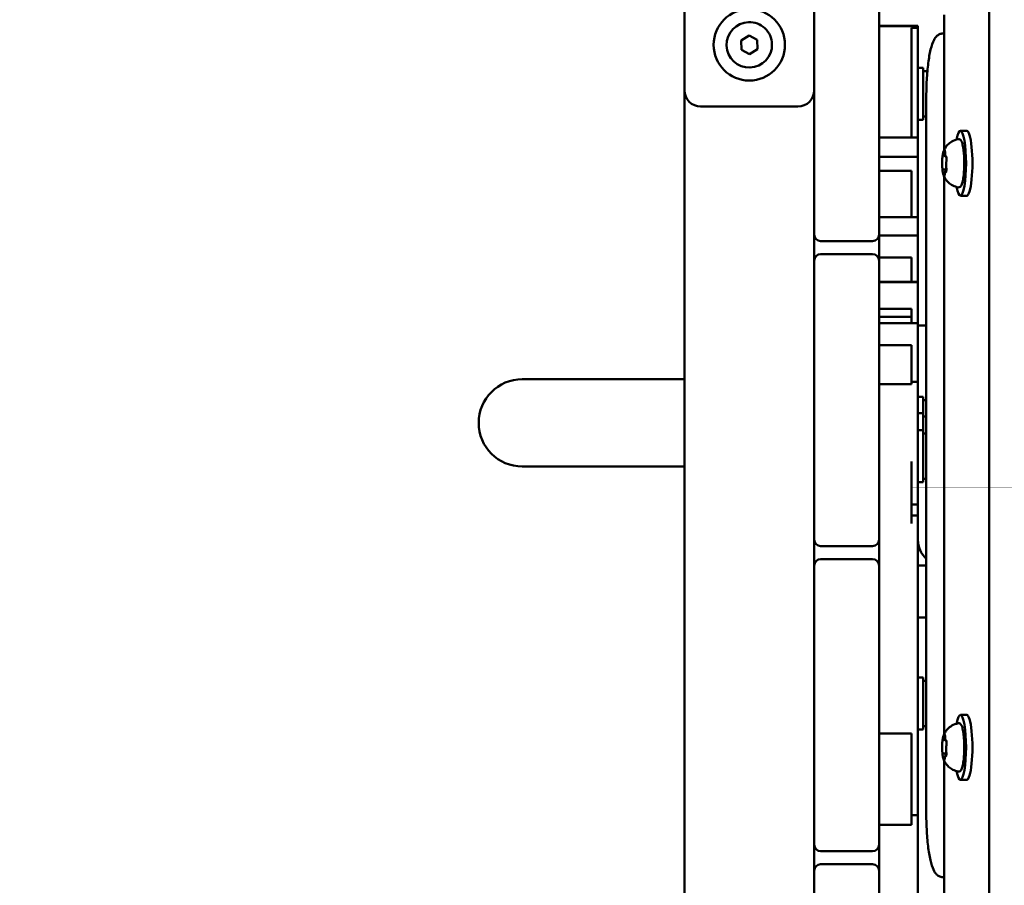
# Model space of a CAD drawing. Units: millimetres. Extents: x 26682 to 44400, y 10048 to 14126.
# Drawn here: x 28946 to 29249, y 12171 to 12438 of the extents above; entities that cross this region are included whole.
import ezdxf

# ---------------------------------------------------------------- set-up
doc = ezdxf.new("R2010")
doc.units = ezdxf.units.MM
doc.layers.add('MD_Visible', color=7, linetype='Continuous', lineweight=50)
doc.styles.get("Standard").update_dxf_attribs({"font": 'arial.ttf'})
doc.dimstyles.new('ISO-25', dxfattribs={"dimtxt": 128, "dimasz": 64, "dimexe": 1.25, "dimexo": 0.625, "dimgap": 50, "dimtad": 1, "dimdec": 0, "dimlfac": 0.1, "dimrnd": 5, "dimtxsty": 'Standard', "dimcen": 0, "dimse1": 1, "dimse2": 1, "dimclrd": 256, "dimclre": 8, "dimclrt": 256, "dimadec": 0, "dimazin": 0, "dimtfac": 1, "dimtdec": 0, "dimtmove": 0, "dimatfit": 3, "dimfxl": 1, "dimlwd": 5, "dimlwe": 5, "dimarcsym": 0})

# ---------------------------------------------------------------- blocks, each defined once
blk = doc.blocks.new('CustomObjectsInViewport8_0')
at = {"layer": 'MD_Visible'}
for p, q in [((2748.56, 2381.23), (2748.56, 2331.23)), ((2775.46, 2331.23), (2775.46, 2381.23)), ((2864.51, 2331.23), (2109.51, 2331.23)), ((2864.51, 2331.23), (2930.96, 2331.23)), ((2859.51, 2296.23), (2859.51, 2326.23)), ((2875.62, 2311.14), (2876.99, 2313.68)), ((2876.99, 2313.68), (2879.88, 2313.77)), ((2879.88, 2313.77), (2881.39, 2311.31)), ((2877.14, 2308.68), (2875.62, 2311.14)), ((2881.39, 2311.31), (2880.02, 2308.77)), ((2880.02, 2308.77), (2877.14, 2308.68)), ((2611.01, 2291.23), (2624.01, 2291.23)), ((2624.01, 2291.23), (2632.01, 2291.23)), ((2632.01, 2291.23), (2645.01, 2291.23)), ((2705.01, 2291.23), (2645.01, 2291.23)), ((2705.01, 2291.23), (2718.01, 2291.23)), ((2718.01, 2291.23), (2726.01, 2291.23)), ((2726.01, 2291.23), (2739.01, 2291.23)), ((2799.01, 2291.23), (2739.01, 2291.23)), ((2799.01, 2291.23), (2812.01, 2291.23)), ((2812.01, 2291.23), (2820.01, 2291.23)), ((2820.01, 2291.23), (2833.01, 2291.23)), ((2893.01, 2291.23), (2833.01, 2291.23)), ((2626.01, 2273.23), (2626.01, 2289.23)), ((2630.01, 2289.23), (2630.01, 2273.23)), ((2720.01, 2273.23), (2720.01, 2289.23)), ((2724.01, 2289.23), (2724.01, 2273.23)), ((2814.01, 2273.23), (2814.01, 2289.23)), ((2818.01, 2289.23), (2818.01, 2273.23)), ((2624.01, 2271.23), (2611.01, 2271.23)), ((2645.01, 2271.23), (2632.01, 2271.23)), ((2638.1, 2261.23), (2638.1, 2271.23)), ((2645.01, 2271.23), (2705.01, 2271.23)), ((2666.25, 2271.23), (2666.25, 2261.23)), ((2718.01, 2271.23), (2705.01, 2271.23)), ((2739.01, 2271.23), (2726.01, 2271.23)), ((2739.01, 2271.23), (2799.01, 2271.23)), ((2773.98, 2261.23), (2773.98, 2271.23)), ((2785.94, 2271.23), (2785.94, 2261.23)), ((2792.77, 2271.23), (2792.77, 2259.23)), ((2794.66, 2271.23), (2794.66, 2261.23)), ((2797.11, 2271.23), (2797.11, 2261.23)), ((2812.01, 2271.23), (2799.01, 2271.23)), ((2805.33, 2271.23), (2805.33, 2259.23)), ((2805.46, 2271.23), (2805.46, 2259.23)), ((2812.94, 2261.23), (2812.94, 2271.23)), ((2819.72, 2271.23), (2819.72, 2259.23)), ((2833.01, 2271.23), (2820.01, 2271.23)), ((2825.37, 2259.23), (2825.37, 2271.23)), ((2833.01, 2271.23), (2893.01, 2271.23)), ((2839.64, 2271.23), (2839.64, 2261.23)), ((2844.03, 2271.23), (2844.03, 2259.23)), ((2849.97, 2271.23), (2849.97, 2259.23)), ((2884.31, 2271.23), (2884.31, 2259.23)), ((2884.33, 2271.23), (2884.33, 2259.23)), ((2641.15, 2261.23), (2641.15, 2259.23)), ((2667.56, 2257.63), (2667.56, 2259.23)), ((2683.56, 2257.63), (2683.56, 2259.23)), ((2702.01, 2256.66), (2702.01, 2259.23)), ((2718.01, 2259.23), (2718.01, 2256.66)), ((2723.01, 2259.23), (2723.01, 2258.64)), ((2733.51, 2261.23), (2733.51, 2259.23)), ((2736.81, 2261.23), (2736.81, 2259.23)), ((2743.76, 2257.63), (2743.76, 2259.23)), ((2759.76, 2257.63), (2759.76, 2259.23)), ((2765.01, 2257.63), (2765.01, 2259.23)), ((2770.01, 2257.63), (2770.01, 2259.23)), ((2774.62, 2261.23), (2774.62, 2259.23)), ((2792.01, 2256.66), (2792.01, 2259.23)), ((2855.43, 2257.63), (2855.43, 2259.23)), ((2871.43, 2257.63), (2871.43, 2259.23)), ((2883.74, 2261.23), (2883.74, 2259.23)), ((2883.74, 2259.23), (2884.31, 2259.23)), ((2862.01, 2256.66), (2642.01, 2256.66)), ((2667.56, 2257.63), (2683.56, 2257.63)), ((2668.56, 2256.66), (2668.56, 2257.63)), ((2682.56, 2256.66), (2682.56, 2257.63)), ((2743.76, 2257.63), (2759.76, 2257.63)), ((2744.76, 2256.66), (2744.76, 2257.63)), ((2758.76, 2256.66), (2758.76, 2257.63)), ((2759.76, 2257.63), (2765.01, 2257.63)), ((2764.01, 2256.66), (2764.01, 2257.63)), ((2765.01, 2257.63), (2770.01, 2257.63)), ((2769.01, 2256.66), (2769.01, 2257.63)), ((2855.43, 2257.63), (2871.43, 2257.63)), ((2856.43, 2256.66), (2856.43, 2257.63)), ((2870.43, 2256.58), (2870.43, 2257.63)), ((2581.17, 2251.12), (2657.84, 2251.12)), ((2622.01, 2251.54), (2622.01, 2251.12)), ((2659.68, 2250.54), (2659.68, 2250.48)), ((2660.11, 2251.23), (2660.11, 2250.46)), ((2664.33, 2251.1), (2664.33, 2250.77)), ((2666.17, 2251.12), (2837.84, 2251.12)), ((2839.68, 2250.54), (2839.68, 2250.48)), ((2840.11, 2251.23), (2840.11, 2250.46)), ((2844.33, 2251.1), (2844.33, 2250.77)), ((2846.17, 2251.12), (2887.72, 2251.12)), ((2882.01, 2251.12), (2882.01, 2251.54)), ((2652.01, 2244.17), (2652.01, 2246.14)), ((2672.01, 2244.17), (2672.01, 2246.14)), ((2832.01, 2244.17), (2832.01, 2246.14)), ((2852.01, 2244.17), (2852.01, 2246.14)), ((3020.92, 2237.23), (1953.09, 2237.23))]:
    blk.add_line(p, q, dxfattribs=at)
blk.add_circle((2878.51, 2311.23), 11, dxfattribs=at)
for centre, radius, start, end in [((2762.01, 2381.23), 13.45, 90, 180), ((2762.01, 2381.23), 13.45, 0, 90), ((2878.51, 2311.23), 7, 1.7027, 271.7027), ((2878.51, 2311.23), 7, 271.7027, 1.7027), ((2624.01, 2289.23), 2, 0, 90), ((2718.01, 2289.23), 2, 0, 90), ((2812.01, 2289.23), 2, 0, 90), ((2632.01, 2273.23), 2, 180, 270), ((2726.01, 2273.23), 2, 180, 270), ((2820.01, 2273.23), 2, 180, 270), ((2726.01, 2251.23), 8, 90, 137.2029)]:
    blk.add_arc(centre, radius, start, end, dxfattribs=at)
at = {"layer": 'MD_Visible', "extrusion": (0, 0, -1)}
for centre, radius, start, end in [((-2864.51, 2326.23), 5, 0, 90), ((-2864.51, 2296.23), 5, 270, 0), ((-2632.01, 2289.23), 2, 0, 90), ((-2726.01, 2289.23), 2, 0, 90), ((-2820.01, 2289.23), 2, 0, 90), ((-2624.01, 2273.23), 2, 180, 270), ((-2718.01, 2273.23), 2, 180, 270), ((-2812.01, 2273.23), 2, 180, 270), ((-2867.08, 2256.58), 3.35, 180, 184.6006)]:
    blk.add_arc(centre, radius, start, end, dxfattribs=at)
for centre, start_param, end_param in [((2662.01, 2246.14), 5.530314, 10.177649), ((2842.01, 2246.14), 5.530314, 10.177649), ((2662.01, 2244.17), 0, 3.141593), ((2842.01, 2244.17), 0, 3.141593)]:
    blk.add_ellipse(centre, major_axis=(10, 0), ratio=0.173648, start_param=start_param, end_param=end_param, dxfattribs=at)
at = {"layer": 'MD_Visible'}
for points, degree in [([(2631.15, 2271.23), (2628.8, 2271.23), (2626.41, 2271.23), (2624.01, 2271.23)], 3), ([(2632.01, 2271.23), (2631.8, 2271.23), (2631.59, 2271.23), (2631.37, 2271.23), (2631.15, 2271.23)], 4), ([(2726.01, 2271.23), (2723.44, 2271.23), (2720.78, 2271.23), (2718.01, 2271.23)], 3), ([(2812.94, 2271.23), (2812.71, 2271.23), (2812.48, 2271.23), (2812.24, 2271.23), (2812.01, 2271.23)], 4), ([(2818.89, 2271.23), (2819.49, 2271.23), (2819.72, 2271.23), (2819.72, 2271.23)], 3), ([(2820.01, 2271.23), (2819.91, 2271.23), (2819.82, 2271.23), (2819.72, 2271.23)], 3), ([(2641.15, 2259.23), (2641.15, 2259.23), (2640.45, 2259.23), (2638.65, 2259.23), (2631.15, 2259.23)], 4), ([(2666.25, 2261.23), (2660.85, 2261.23), (2652.04, 2261.23), (2645.17, 2261.23), (2638.1, 2261.23)], 4), ([(2736.81, 2259.23), (2735.7, 2259.23), (2734.6, 2259.23), (2733.51, 2259.23)], 3), ([(2745.43, 2259.23), (2743.89, 2259.23), (2740.5, 2259.23), (2736.81, 2259.23)], 3), ([(2785.94, 2261.23), (2784.22, 2261.23), (2778.58, 2261.23), (2773.98, 2261.23)], 3), ([(2794.62, 2261.23), (2793.77, 2261.23), (2792.98, 2261.23), (2792.77, 2261.23)], 3), ([(2797.1, 2259.23), (2796.99, 2259.23), (2795.81, 2259.23), (2794.3, 2259.23), (2792.77, 2259.23)], 4), ([(2794.62, 2261.23), (2794.64, 2261.23), (2794.66, 2261.23), (2794.66, 2261.23)], 3), ([(2797.11, 2261.23), (2797.11, 2261.23), (2796.16, 2261.23), (2795.14, 2261.23)], 3), ([(2805.33, 2259.23), (2804.66, 2259.23), (2798.01, 2259.23), (2797.1, 2259.23)], 3), ([(2812.94, 2261.23), (2810.64, 2261.23), (2807.83, 2261.23), (2806.09, 2261.23), (2805.46, 2261.23)], 4), ([(2818.89, 2259.23), (2819.49, 2259.23), (2819.72, 2259.23), (2819.72, 2259.23)], 3), ([(2839.64, 2261.23), (2838.04, 2261.23), (2832.39, 2261.23), (2828.13, 2261.23), (2825.37, 2261.23)], 4), ([(2849.97, 2259.23), (2849.97, 2259.23), (2848.07, 2259.23), (2844.03, 2259.23)], 3), ([(2884.32, 2259.23), (2884.32, 2259.23), (2884.31, 2259.23), (2884.31, 2259.23)], 3), ([(2884.33, 2259.23), (2884.33, 2259.23), (2884.33, 2259.23), (2884.32, 2259.23)], 3)]:
    blk.add_open_spline(points, degree=degree, dxfattribs=at)
for points, degree, knots in [([(2818.89, 2271.23), (2814.94, 2271.23), (2815.81, 2271.23), (2814.62, 2271.23), (2813.99, 2271.23), (2812.94, 2271.23)], 3, [-45.8542743, -45.8542743, -45.8542743, -45.8542743, -45.4998904, -45.4998904, -45.4164116, -45.4164116, -45.4164116, -45.4164116]), ([(2631.15, 2259.23), (2617.26, 2259.23), (2602.39, 2259.23), (2586.34, 2259.23), (2585.54, 2259.23), (2584.74, 2259.23)], 3, [-7.168756, -7.168756, -7.168756, -7.168756, -6.143351, -6.143351, -6.08897, -6.08897, -6.08897, -6.08897]), ([(2733.51, 2259.23), (2733.51, 2259.23), (2731.63, 2259.23), (2715.99, 2259.23), (2700.75, 2259.23), (2661.24, 2259.23), (2659.14, 2259.23), (2641.15, 2259.23)], 3, [-3.153479, -3.153479, -3.153479, -3.153479, -2.568549, -2.568549, -0.093362, -0.093362, 2.757536, 2.757536, 2.757536, 2.757536]), ([(2750.07, 2261.23), (2746.89, 2261.23), (2742.05, 2261.23), (2741.55, 2261.23), (2734.01, 2261.23), (2730.98, 2261.23)], 4, [0, 0, 0, 0, 0, 0.492562, 1, 1, 1, 1, 1]), ([(2774.62, 2259.23), (2774.62, 2259.23), (2774.47, 2259.23), (2770.3, 2259.23), (2755.99, 2259.23), (2745.43, 2259.23)], 3, [-6.607111, -6.607111, -6.607111, -6.607111, -6.531687, -6.531687, -5.531687, -5.531687, -5.531687, -5.531687]), ([(2792.77, 2259.23), (2792.77, 2259.23), (2792.3, 2259.23), (2790.1, 2259.23), (2789.63, 2259.23), (2788.15, 2259.23), (2781.29, 2259.23), (2776.17, 2259.23), (2774.62, 2259.23)], 5, [0.5071889, 0.5071889, 0.5071889, 0.5071889, 0.5071889, 0.5071889, 0.5542168, 0.6404173, 0.730857, 0.7679281, 0.7679281, 0.7679281, 0.7679281, 0.7679281, 0.7679281]), ([(2794.66, 2261.23), (2794.71, 2261.23), (2794.93, 2261.23), (2795.08, 2261.23), (2795.14, 2261.23)], 3, [0.06619039, 0.06619039, 0.06619039, 0.06619039, 0.08410349, 0.1471811, 0.1471811, 0.1471811, 0.1471811]), ([(2805.46, 2259.23), (2805.46, 2259.23), (2805.35, 2259.23), (2805.34, 2259.23), (2805.33, 2259.23), (2805.33, 2259.23)], 3, [-4.6867371, -4.6867371, -4.6867371, -4.6867371, -4.2046996, -4.2046996, -3.9629974, -3.9629974, -3.9629974, -3.9629974]), ([(2818.89, 2259.23), (2814.94, 2259.23), (2815.81, 2259.23), (2814.29, 2259.23), (2811.17, 2259.23), (2805.46, 2259.23)], 3, [-45.8542743, -45.8542743, -45.8542743, -45.8542743, -45.4998904, -45.4998904, -45.2917236, -45.2917236, -45.2917236, -45.2917236]), ([(2819.72, 2259.23), (2821.82, 2259.23), (2824.55, 2259.23), (2825.37, 2259.23), (2825.37, 2259.23)], 3, [0.375992, 0.375992, 0.375992, 0.375992, 1.867223, 3.00768, 3.00768, 3.00768, 3.00768]), ([(2844.03, 2259.23), (2840.71, 2259.23), (2837.71, 2259.23), (2832.21, 2259.23), (2825.73, 2259.23), (2825.37, 2259.23)], 4, [1, 1, 1, 1, 1, 2, 2.058079, 2.058079, 2.058079, 2.058079, 2.058079]), ([(2883.74, 2261.23), (2881.5, 2261.23), (2863.93, 2261.23), (2860.95, 2261.23), (2852.18, 2261.23), (2849.97, 2261.23)], 4, [0, 0, 0, 0, 0, 0.4876297, 0.8651068, 0.8651068, 0.8651068, 0.8651068, 0.8651068]), ([(2883.74, 2259.23), (2882.7, 2259.23), (2877.96, 2259.23), (2872.32, 2259.23), (2861.61, 2259.23), (2853.54, 2259.23), (2849.97, 2259.23)], 4, [1.20253, 1.20253, 1.20253, 1.20253, 1.20253, 2, 3, 3.730565, 3.730565, 3.730565, 3.730565, 3.730565]), ([(2622.01, 2251.54), (2622.01, 2251.96), (2622.12, 2252.38), (2622.5, 2253.12), (2622.76, 2253.41), (2623.58, 2254.13), (2624.17, 2254.41), (2625.79, 2255.04), (2626.92, 2255.34), (2629.6, 2255.85), (2631.14, 2256.07), (2634.5, 2256.4), (2636.32, 2256.52), (2639.46, 2256.64), (2640.73, 2256.66), (2642.01, 2256.66)], 3, [6.283185, 6.283185, 6.283185, 6.283185, 6.370436, 6.370436, 6.478249, 6.478249, 6.702876, 6.702876, 7.017035, 7.017035, 7.331195, 7.331195, 7.645354, 7.645354, 7.853982, 7.853982, 7.853982, 7.853982]), ([(2862.01, 2256.66), (2863.93, 2256.66), (2865.85, 2256.61), (2869.51, 2256.4), (2871.26, 2256.25), (2874.42, 2255.85), (2875.83, 2255.61), (2878.24, 2255.03), (2879.22, 2254.72), (2880.49, 2254.04), (2880.89, 2253.78), (2881.45, 2253.17), (2881.63, 2252.92), (2881.91, 2252.3), (2882.01, 2251.92), (2882.01, 2251.54)], 3, [1.570796, 1.570796, 1.570796, 1.570796, 1.884956, 1.884956, 2.199115, 2.199115, 2.513274, 2.513274, 2.827433, 2.827433, 2.984513, 2.984513, 3.063053, 3.063053, 3.141593, 3.141593, 3.141593, 3.141593]), ([(2654.58, 2246.76), (2654.69, 2247.39), (2654.9, 2247.96), (2655.42, 2249), (2655.75, 2249.43), (2656.37, 2250.11), (2656.65, 2250.35), (2657.16, 2250.73), (2657.38, 2250.87), (2657.78, 2251.09), (2657.95, 2251.17), (2658.14, 2251.26), (2658.17, 2251.27), (2658.2, 2251.29)], 3, [0.4464283, 0.4464283, 0.4464283, 0.4464283, 0.5036803, 0.5036803, 0.5728941, 0.5728941, 0.6438782, 0.6438782, 0.7148623, 0.7148623, 0.7858463, 0.7858463, 0.8013486, 0.8013486, 0.8013486, 0.8013486]), ([(2658.27, 2251.25), (2658.27, 2251.25), (2658.27, 2251.25), (2658.19, 2251.23), (2658.12, 2251.21), (2658.04, 2251.16), (2658.02, 2251.14), (2658, 2251.11), (2658, 2251.09), (2658.03, 2251.06), (2658.07, 2251.04), (2658.12, 2251.02), (2658.12, 2251.02), (2658.12, 2251.02)], 3, [-0.0006567, -0.0006567, -0.0006567, -0.0006567, 0, 0, 0.0394171, 0.0394171, 0.0702393, 0.0702393, 0.1010616, 0.1010616, 0.1404787, 0.1404787, 0.1411354, 0.1411354, 0.1411354, 0.1411354]), ([(2658.65, 2250.97), (2658.57, 2250.97), (2658.49, 2250.98), (2658.36, 2250.99), (2658.29, 2251), (2658.19, 2251.02), (2658.14, 2251.03), (2658.09, 2251.04), (2658.08, 2251.05), (2658.08, 2251.05)], 3, [5.369668, 5.369668, 5.369668, 5.369668, 5.635618, 5.635618, 5.901567, 5.901567, 6.167517, 6.167517, 6.3765, 6.3765, 6.3765, 6.3765]), ([(2660.09, 2251.66), (2659.93, 2251.65), (2659.77, 2251.63), (2659.47, 2251.59), (2659.33, 2251.57), (2659.06, 2251.53), (2658.94, 2251.5), (2658.7, 2251.45), (2658.59, 2251.42), (2658.39, 2251.36), (2658.29, 2251.33), (2658.2, 2251.29)], 3, [4.7986531, 4.7986531, 4.7986531, 4.7986531, 4.9352898, 4.9352898, 5.0719265, 5.0719265, 5.2085632, 5.2085632, 5.3451999, 5.3451999, 5.4818367, 5.4818367, 5.4818367, 5.4818367]), ([(2659.68, 2250.54), (2659.68, 2250.58), (2659.68, 2250.61), (2659.65, 2250.68), (2659.63, 2250.7), (2659.59, 2250.75), (2659.57, 2250.77), (2659.5, 2250.82), (2659.46, 2250.84), (2659.37, 2250.87), (2659.3, 2250.89), (2659.17, 2250.92), (2659.09, 2250.93), (2658.93, 2250.95), (2658.84, 2250.96), (2658.71, 2250.97), (2658.68, 2250.97), (2658.65, 2250.97)], 3, [2.725362, 2.725362, 2.725362, 2.725362, 2.791234, 2.791234, 2.864826, 2.864826, 2.965342, 2.965342, 3.160386, 3.160386, 3.426336, 3.426336, 3.692285, 3.692285, 3.958235, 3.958235, 4.05511, 4.05511, 4.05511, 4.05511]), ([(2659.2, 2250.6), (2659.2, 2250.6), (2659.2, 2250.6), (2659.26, 2250.58), (2659.32, 2250.55), (2659.48, 2250.51), (2659.55, 2250.5), (2659.72, 2250.47), (2659.81, 2250.47), (2660.03, 2250.46), (2660.15, 2250.46), (2660.29, 2250.46), (2660.29, 2250.46), (2660.29, 2250.46)], 3, [-0.0006567, -0.0006567, -0.0006567, -0.0006567, 0, 0, 0.0394171, 0.0394171, 0.0702393, 0.0702393, 0.1010616, 0.1010616, 0.1404787, 0.1404787, 0.1411354, 0.1411354, 0.1411354, 0.1411354]), ([(2659.42, 2250.53), (2659.4, 2250.53), (2659.39, 2250.53), (2659.37, 2250.54), (2659.36, 2250.54), (2659.36, 2250.55), (2659.35, 2250.55), (2659.35, 2250.55)], 3, [6.105971, 6.105971, 6.105971, 6.105971, 6.2246601, 6.2246601, 6.3433492, 6.3433492, 6.3765001, 6.3765001, 6.3765001, 6.3765001]), ([(2661.08, 2251.72), (2661.07, 2251.72), (2661.07, 2251.72), (2660.94, 2251.72), (2660.81, 2251.72), (2660.57, 2251.7), (2660.48, 2251.7), (2660.29, 2251.68), (2660.2, 2251.67), (2660.01, 2251.66), (2659.92, 2251.65), (2659.84, 2251.63), (2659.84, 2251.63), (2659.84, 2251.63)], 3, [-0.0006567, -0.0006567, -0.0006567, -0.0006567, 0, 0, 0.0394171, 0.0394171, 0.0702393, 0.0702393, 0.1010616, 0.1010616, 0.1404787, 0.1404787, 0.1411354, 0.1411354, 0.1411354, 0.1411354]), ([(2660.11, 2251.23), (2660.11, 2251.26), (2660.1, 2251.29), (2660.08, 2251.34), (2660.07, 2251.36), (2660.05, 2251.4), (2660.03, 2251.42), (2660.01, 2251.45), (2659.99, 2251.46), (2659.97, 2251.48), (2659.96, 2251.48), (2659.94, 2251.49)], 3, [2.7253615, 2.7253615, 2.7253615, 2.7253615, 2.7818717, 2.7818717, 2.8383818, 2.8383818, 2.894892, 2.894892, 2.9514022, 2.9514022, 3.0079123, 3.0079123, 3.0079123, 3.0079123]), ([(2660.78, 2250.51), (2660.75, 2250.5), (2660.71, 2250.5), (2660.63, 2250.49), (2660.59, 2250.48), (2660.5, 2250.47), (2660.45, 2250.47), (2660.35, 2250.47), (2660.3, 2250.46), (2660.2, 2250.46), (2660.15, 2250.46), (2660.1, 2250.46)], 3, [4.3224705, 4.3224705, 4.3224705, 4.3224705, 4.4933522, 4.4933522, 4.6642339, 4.6642339, 4.8351156, 4.8351156, 5.0059973, 5.0059973, 5.176879, 5.176879, 5.176879, 5.176879]), ([(2664.09, 2251.65), (2663.89, 2251.67), (2663.68, 2251.69), (2663.25, 2251.72), (2663.03, 2251.73), (2662.57, 2251.74), (2662.34, 2251.75), (2661.88, 2251.75), (2661.65, 2251.75), (2661.2, 2251.74), (2660.97, 2251.73), (2660.75, 2251.71)], 3, [3.7480016, 3.7480016, 3.7480016, 3.7480016, 3.9217796, 3.9217796, 4.0955576, 4.0955576, 4.2693355, 4.2693355, 4.4431135, 4.4431135, 4.6168915, 4.6168915, 4.6168915, 4.6168915]), ([(2662.54, 2250.47), (2662.46, 2250.5), (2662.36, 2250.51), (2662.15, 2250.54), (2662.03, 2250.55), (2661.79, 2250.57), (2661.67, 2250.57), (2661.42, 2250.57), (2661.3, 2250.56), (2661.07, 2250.55), (2660.96, 2250.54), (2660.84, 2250.52), (2660.81, 2250.51), (2660.78, 2250.51)], 3, [3.275273, 3.275273, 3.275273, 3.275273, 3.64068, 3.64068, 3.994904, 3.994904, 4.330788, 4.330788, 4.663652, 4.663652, 5.001247, 5.001247, 5.102307, 5.102307, 5.102307, 5.102307]), ([(2663.14, 2250.4), (2663.09, 2250.41), (2663.04, 2250.41), (2662.94, 2250.41), (2662.89, 2250.42), (2662.81, 2250.43), (2662.76, 2250.43), (2662.69, 2250.44), (2662.65, 2250.45), (2662.59, 2250.46), (2662.56, 2250.47), (2662.54, 2250.47)], 3, [5.2920703, 5.2920703, 5.2920703, 5.2920703, 5.4635572, 5.4635572, 5.6350442, 5.6350442, 5.8065311, 5.8065311, 5.978018, 5.978018, 6.149505, 6.149505, 6.149505, 6.149505]), ([(2662.94, 2250.41), (2662.94, 2250.41), (2662.94, 2250.41), (2663.08, 2250.41), (2663.21, 2250.4), (2663.44, 2250.4), (2663.54, 2250.4), (2663.73, 2250.42), (2663.82, 2250.43), (2664, 2250.46), (2664.09, 2250.49), (2664.17, 2250.5), (2664.17, 2250.5), (2664.17, 2250.51)], 3, [-0.0006567, -0.0006567, -0.0006567, -0.0006567, 0, 0, 0.0394171, 0.0394171, 0.0702393, 0.0702393, 0.1010616, 0.1010616, 0.1404787, 0.1404787, 0.1411354, 0.1411354, 0.1411354, 0.1411354]), ([(2664.81, 2251.53), (2664.81, 2251.53), (2664.81, 2251.54), (2664.76, 2251.56), (2664.69, 2251.57), (2664.54, 2251.59), (2664.46, 2251.6), (2664.3, 2251.62), (2664.21, 2251.63), (2663.99, 2251.66), (2663.86, 2251.67), (2663.73, 2251.67), (2663.72, 2251.67), (2663.72, 2251.67)], 3, [-0.0006567, -0.0006567, -0.0006567, -0.0006567, 0, 0, 0.0394171, 0.0394171, 0.0702393, 0.0702393, 0.1010616, 0.1010616, 0.1404787, 0.1404787, 0.1411354, 0.1411354, 0.1411354, 0.1411354]), ([(2665.18, 2250.85), (2665.06, 2250.85), (2664.95, 2250.84), (2664.74, 2250.83), (2664.64, 2250.82), (2664.45, 2250.8), (2664.37, 2250.78), (2664.22, 2250.74), (2664.15, 2250.72), (2664.05, 2250.67), (2664.02, 2250.65), (2663.96, 2250.58), (2663.93, 2250.54), (2663.91, 2250.47), (2663.91, 2250.46), (2663.91, 2250.45)], 3, [4.322471, 4.322471, 4.322471, 4.322471, 4.631367, 4.631367, 4.940264, 4.940264, 5.249161, 5.249161, 5.558057, 5.558057, 5.712506, 5.712506, 5.821637, 5.821637, 5.847438, 5.847438, 5.847438, 5.847438]), ([(2664.07, 2250.49), (2664.07, 2250.49), (2664.07, 2250.49), (2664.06, 2250.48), (2664.04, 2250.48), (2664.01, 2250.47), (2663.99, 2250.46), (2663.96, 2250.46), (2663.96, 2250.45), (2663.95, 2250.45)], 3, [3.8807401, 3.8807401, 3.8807401, 3.8807401, 3.9709014, 3.9709014, 4.1140766, 4.1140766, 4.2572518, 4.2572518, 4.2736996, 4.2736996, 4.2736996, 4.2736996]), ([(2664.63, 2251.42), (2664.61, 2251.42), (2664.59, 2251.41), (2664.55, 2251.39), (2664.53, 2251.38), (2664.48, 2251.36), (2664.46, 2251.34), (2664.42, 2251.3), (2664.39, 2251.28), (2664.35, 2251.21), (2664.34, 2251.17), (2664.33, 2251.12), (2664.33, 2251.11), (2664.33, 2251.1)], 3, [5.3696681, 5.3696681, 5.3696681, 5.3696681, 5.4691253, 5.4691253, 5.5685825, 5.5685825, 5.6680397, 5.6680397, 5.767497, 5.767497, 5.8507177, 5.8507177, 5.8669542, 5.8669542, 5.8669542, 5.8669542]), ([(2665.81, 2251.29), (2665.75, 2251.31), (2665.68, 2251.34), (2665.54, 2251.39), (2665.47, 2251.41), (2665.31, 2251.45), (2665.23, 2251.47), (2665.06, 2251.51), (2664.97, 2251.52), (2664.78, 2251.56), (2664.68, 2251.57), (2664.58, 2251.59)], 3, [3.110479, 3.110479, 3.110479, 3.110479, 3.2082189, 3.2082189, 3.3059587, 3.3059587, 3.4036986, 3.4036986, 3.5014384, 3.5014384, 3.5991783, 3.5991783, 3.5991783, 3.5991783]), ([(2664.66, 2251.43), (2664.66, 2251.43), (2664.66, 2251.43), (2664.65, 2251.43), (2664.64, 2251.43), (2664.63, 2251.42)], 3, [3.8807401, 3.8807401, 3.8807401, 3.8807401, 3.9577398, 3.9577398, 4.0551099, 4.0551099, 4.0551099, 4.0551099]), ([(2665.94, 2250.93), (2665.94, 2250.93), (2665.94, 2250.93), (2665.92, 2250.92), (2665.91, 2250.92), (2665.86, 2250.91), (2665.82, 2250.9), (2665.72, 2250.88), (2665.65, 2250.87), (2665.51, 2250.86), (2665.42, 2250.85), (2665.28, 2250.85), (2665.23, 2250.85), (2665.18, 2250.85)], 3, [3.88074, 3.88074, 3.88074, 3.88074, 3.970901, 3.970901, 4.133277, 4.133277, 4.357603, 4.357603, 4.629533, 4.629533, 4.925051, 4.925051, 5.102307, 5.102307, 5.102307, 5.102307]), ([(2665.74, 2250.88), (2665.75, 2250.88), (2665.75, 2250.88), (2665.83, 2250.9), (2665.89, 2250.91), (2665.97, 2250.94), (2665.99, 2250.96), (2666.02, 2250.99), (2666.02, 2251.01), (2665.98, 2251.06), (2665.95, 2251.09), (2665.89, 2251.11), (2665.89, 2251.11), (2665.89, 2251.11)], 3, [-0.0006567, -0.0006567, -0.0006567, -0.0006567, 0, 0, 0.0394171, 0.0394171, 0.0702393, 0.0702393, 0.1010616, 0.1010616, 0.1404787, 0.1404787, 0.1411354, 0.1411354, 0.1411354, 0.1411354]), ([(2665.81, 2251.29), (2665.96, 2251.22), (2666.12, 2251.15), (2666.5, 2250.95), (2666.71, 2250.83), (2667.19, 2250.49), (2667.46, 2250.28), (2668.06, 2249.68), (2668.39, 2249.29), (2669.01, 2248.22), (2669.3, 2247.54), (2669.43, 2246.76)], 3, [3.1727063, 3.1727063, 3.1727063, 3.1727063, 3.2436903, 3.2436903, 3.3146744, 3.3146744, 3.3856585, 3.3856585, 3.4566426, 3.4566426, 3.5276266, 3.5276266, 3.5276266, 3.5276266]), ([(2834.58, 2246.76), (2834.69, 2247.39), (2834.9, 2247.96), (2835.42, 2249), (2835.75, 2249.43), (2836.37, 2250.11), (2836.65, 2250.35), (2837.16, 2250.73), (2837.38, 2250.87), (2837.78, 2251.09), (2837.95, 2251.17), (2838.14, 2251.26), (2838.17, 2251.27), (2838.2, 2251.29)], 3, [0.4464283, 0.4464283, 0.4464283, 0.4464283, 0.5036803, 0.5036803, 0.5728941, 0.5728941, 0.6438782, 0.6438782, 0.7148623, 0.7148623, 0.7858463, 0.7858463, 0.8013486, 0.8013486, 0.8013486, 0.8013486]), ([(2838.27, 2251.25), (2838.27, 2251.25), (2838.27, 2251.25), (2838.19, 2251.23), (2838.12, 2251.21), (2838.04, 2251.16), (2838.02, 2251.14), (2838, 2251.11), (2838, 2251.09), (2838.03, 2251.06), (2838.07, 2251.04), (2838.12, 2251.02), (2838.12, 2251.02), (2838.12, 2251.02)], 3, [-0.0006567, -0.0006567, -0.0006567, -0.0006567, 0, 0, 0.0394171, 0.0394171, 0.0702393, 0.0702393, 0.1010616, 0.1010616, 0.1404787, 0.1404787, 0.1411354, 0.1411354, 0.1411354, 0.1411354]), ([(2838.65, 2250.97), (2838.57, 2250.97), (2838.49, 2250.98), (2838.36, 2250.99), (2838.29, 2251), (2838.19, 2251.02), (2838.14, 2251.03), (2838.09, 2251.04), (2838.08, 2251.05), (2838.08, 2251.05)], 3, [5.369668, 5.369668, 5.369668, 5.369668, 5.635618, 5.635618, 5.901567, 5.901567, 6.167517, 6.167517, 6.3765, 6.3765, 6.3765, 6.3765]), ([(2840.09, 2251.66), (2839.93, 2251.65), (2839.77, 2251.63), (2839.47, 2251.59), (2839.33, 2251.57), (2839.06, 2251.53), (2838.94, 2251.5), (2838.7, 2251.45), (2838.59, 2251.42), (2838.39, 2251.36), (2838.29, 2251.33), (2838.2, 2251.29)], 3, [4.7986531, 4.7986531, 4.7986531, 4.7986531, 4.9352898, 4.9352898, 5.0719265, 5.0719265, 5.2085632, 5.2085632, 5.3451999, 5.3451999, 5.4818367, 5.4818367, 5.4818367, 5.4818367]), ([(2839.68, 2250.54), (2839.68, 2250.58), (2839.68, 2250.61), (2839.65, 2250.68), (2839.63, 2250.7), (2839.59, 2250.75), (2839.57, 2250.77), (2839.5, 2250.82), (2839.46, 2250.84), (2839.37, 2250.87), (2839.3, 2250.89), (2839.17, 2250.92), (2839.09, 2250.93), (2838.93, 2250.95), (2838.84, 2250.96), (2838.71, 2250.97), (2838.68, 2250.97), (2838.65, 2250.97)], 3, [2.725362, 2.725362, 2.725362, 2.725362, 2.791234, 2.791234, 2.864826, 2.864826, 2.965342, 2.965342, 3.160386, 3.160386, 3.426336, 3.426336, 3.692285, 3.692285, 3.958235, 3.958235, 4.05511, 4.05511, 4.05511, 4.05511]), ([(2839.2, 2250.6), (2839.2, 2250.6), (2839.2, 2250.6), (2839.26, 2250.58), (2839.32, 2250.55), (2839.48, 2250.51), (2839.55, 2250.5), (2839.72, 2250.47), (2839.81, 2250.47), (2840.03, 2250.46), (2840.15, 2250.46), (2840.29, 2250.46), (2840.29, 2250.46), (2840.29, 2250.46)], 3, [-0.0006567, -0.0006567, -0.0006567, -0.0006567, 0, 0, 0.0394171, 0.0394171, 0.0702393, 0.0702393, 0.1010616, 0.1010616, 0.1404787, 0.1404787, 0.1411354, 0.1411354, 0.1411354, 0.1411354]), ([(2839.42, 2250.53), (2839.4, 2250.53), (2839.39, 2250.53), (2839.37, 2250.54), (2839.36, 2250.54), (2839.36, 2250.55), (2839.35, 2250.55), (2839.35, 2250.55)], 3, [6.105971, 6.105971, 6.105971, 6.105971, 6.2246601, 6.2246601, 6.3433492, 6.3433492, 6.3765001, 6.3765001, 6.3765001, 6.3765001]), ([(2841.08, 2251.72), (2841.07, 2251.72), (2841.07, 2251.72), (2840.94, 2251.72), (2840.81, 2251.72), (2840.57, 2251.7), (2840.48, 2251.7), (2840.29, 2251.68), (2840.2, 2251.67), (2840.01, 2251.66), (2839.92, 2251.65), (2839.84, 2251.63), (2839.84, 2251.63), (2839.84, 2251.63)], 3, [-0.0006567, -0.0006567, -0.0006567, -0.0006567, 0, 0, 0.0394171, 0.0394171, 0.0702393, 0.0702393, 0.1010616, 0.1010616, 0.1404787, 0.1404787, 0.1411354, 0.1411354, 0.1411354, 0.1411354]), ([(2840.11, 2251.23), (2840.11, 2251.26), (2840.1, 2251.29), (2840.08, 2251.34), (2840.07, 2251.36), (2840.05, 2251.4), (2840.03, 2251.42), (2840.01, 2251.45), (2839.99, 2251.46), (2839.97, 2251.48), (2839.96, 2251.48), (2839.94, 2251.49)], 3, [2.7253615, 2.7253615, 2.7253615, 2.7253615, 2.7818717, 2.7818717, 2.8383818, 2.8383818, 2.894892, 2.894892, 2.9514022, 2.9514022, 3.0079123, 3.0079123, 3.0079123, 3.0079123]), ([(2840.78, 2250.51), (2840.75, 2250.5), (2840.71, 2250.5), (2840.63, 2250.49), (2840.59, 2250.48), (2840.5, 2250.47), (2840.45, 2250.47), (2840.35, 2250.47), (2840.3, 2250.46), (2840.2, 2250.46), (2840.15, 2250.46), (2840.1, 2250.46)], 3, [4.3224705, 4.3224705, 4.3224705, 4.3224705, 4.4933522, 4.4933522, 4.6642339, 4.6642339, 4.8351156, 4.8351156, 5.0059973, 5.0059973, 5.176879, 5.176879, 5.176879, 5.176879]), ([(2844.09, 2251.65), (2843.89, 2251.67), (2843.68, 2251.69), (2843.25, 2251.72), (2843.03, 2251.73), (2842.57, 2251.74), (2842.34, 2251.75), (2841.88, 2251.75), (2841.65, 2251.75), (2841.2, 2251.74), (2840.97, 2251.73), (2840.75, 2251.71)], 3, [3.7480016, 3.7480016, 3.7480016, 3.7480016, 3.9217796, 3.9217796, 4.0955576, 4.0955576, 4.2693355, 4.2693355, 4.4431135, 4.4431135, 4.6168915, 4.6168915, 4.6168915, 4.6168915]), ([(2842.54, 2250.47), (2842.46, 2250.5), (2842.36, 2250.51), (2842.15, 2250.54), (2842.03, 2250.55), (2841.79, 2250.57), (2841.67, 2250.57), (2841.42, 2250.57), (2841.3, 2250.56), (2841.07, 2250.55), (2840.96, 2250.54), (2840.84, 2250.52), (2840.81, 2250.51), (2840.78, 2250.51)], 3, [3.275273, 3.275273, 3.275273, 3.275273, 3.64068, 3.64068, 3.994904, 3.994904, 4.330788, 4.330788, 4.663652, 4.663652, 5.001247, 5.001247, 5.102307, 5.102307, 5.102307, 5.102307]), ([(2843.14, 2250.4), (2843.09, 2250.41), (2843.04, 2250.41), (2842.94, 2250.41), (2842.89, 2250.42), (2842.81, 2250.43), (2842.76, 2250.43), (2842.69, 2250.44), (2842.65, 2250.45), (2842.59, 2250.46), (2842.56, 2250.47), (2842.54, 2250.47)], 3, [5.2920703, 5.2920703, 5.2920703, 5.2920703, 5.4635572, 5.4635572, 5.6350442, 5.6350442, 5.8065311, 5.8065311, 5.978018, 5.978018, 6.149505, 6.149505, 6.149505, 6.149505]), ([(2842.94, 2250.41), (2842.94, 2250.41), (2842.94, 2250.41), (2843.08, 2250.41), (2843.21, 2250.4), (2843.44, 2250.4), (2843.54, 2250.4), (2843.73, 2250.42), (2843.82, 2250.43), (2844, 2250.46), (2844.09, 2250.49), (2844.17, 2250.5), (2844.17, 2250.5), (2844.17, 2250.51)], 3, [-0.0006567, -0.0006567, -0.0006567, -0.0006567, 0, 0, 0.0394171, 0.0394171, 0.0702393, 0.0702393, 0.1010616, 0.1010616, 0.1404787, 0.1404787, 0.1411354, 0.1411354, 0.1411354, 0.1411354]), ([(2844.81, 2251.53), (2844.81, 2251.53), (2844.81, 2251.54), (2844.76, 2251.56), (2844.69, 2251.57), (2844.54, 2251.59), (2844.46, 2251.6), (2844.3, 2251.62), (2844.21, 2251.63), (2843.99, 2251.66), (2843.86, 2251.67), (2843.73, 2251.67), (2843.72, 2251.67), (2843.72, 2251.67)], 3, [-0.0006567, -0.0006567, -0.0006567, -0.0006567, 0, 0, 0.0394171, 0.0394171, 0.0702393, 0.0702393, 0.1010616, 0.1010616, 0.1404787, 0.1404787, 0.1411354, 0.1411354, 0.1411354, 0.1411354]), ([(2845.18, 2250.85), (2845.06, 2250.85), (2844.95, 2250.84), (2844.74, 2250.83), (2844.64, 2250.82), (2844.45, 2250.8), (2844.37, 2250.78), (2844.22, 2250.74), (2844.15, 2250.72), (2844.05, 2250.67), (2844.02, 2250.65), (2843.96, 2250.58), (2843.93, 2250.54), (2843.91, 2250.47), (2843.91, 2250.46), (2843.91, 2250.45)], 3, [4.322471, 4.322471, 4.322471, 4.322471, 4.631367, 4.631367, 4.940264, 4.940264, 5.249161, 5.249161, 5.558057, 5.558057, 5.712506, 5.712506, 5.821637, 5.821637, 5.847438, 5.847438, 5.847438, 5.847438]), ([(2844.07, 2250.49), (2844.07, 2250.49), (2844.07, 2250.49), (2844.06, 2250.48), (2844.04, 2250.48), (2844.01, 2250.47), (2843.99, 2250.46), (2843.96, 2250.46), (2843.96, 2250.45), (2843.95, 2250.45)], 3, [3.8807401, 3.8807401, 3.8807401, 3.8807401, 3.9709014, 3.9709014, 4.1140766, 4.1140766, 4.2572518, 4.2572518, 4.2736996, 4.2736996, 4.2736996, 4.2736996]), ([(2844.63, 2251.42), (2844.61, 2251.42), (2844.59, 2251.41), (2844.55, 2251.39), (2844.53, 2251.38), (2844.48, 2251.36), (2844.46, 2251.34), (2844.42, 2251.3), (2844.39, 2251.28), (2844.35, 2251.21), (2844.34, 2251.17), (2844.33, 2251.12), (2844.33, 2251.11), (2844.33, 2251.1)], 3, [5.3696681, 5.3696681, 5.3696681, 5.3696681, 5.4691253, 5.4691253, 5.5685825, 5.5685825, 5.6680397, 5.6680397, 5.767497, 5.767497, 5.8507177, 5.8507177, 5.8669542, 5.8669542, 5.8669542, 5.8669542]), ([(2845.81, 2251.29), (2845.75, 2251.31), (2845.68, 2251.34), (2845.54, 2251.39), (2845.47, 2251.41), (2845.31, 2251.45), (2845.23, 2251.47), (2845.06, 2251.51), (2844.97, 2251.52), (2844.78, 2251.56), (2844.68, 2251.57), (2844.58, 2251.59)], 3, [3.110479, 3.110479, 3.110479, 3.110479, 3.2082189, 3.2082189, 3.3059587, 3.3059587, 3.4036986, 3.4036986, 3.5014384, 3.5014384, 3.5991783, 3.5991783, 3.5991783, 3.5991783]), ([(2844.66, 2251.43), (2844.66, 2251.43), (2844.66, 2251.43), (2844.65, 2251.43), (2844.64, 2251.43), (2844.63, 2251.42)], 3, [3.8807401, 3.8807401, 3.8807401, 3.8807401, 3.9577398, 3.9577398, 4.0551099, 4.0551099, 4.0551099, 4.0551099]), ([(2845.94, 2250.93), (2845.94, 2250.93), (2845.94, 2250.93), (2845.92, 2250.92), (2845.91, 2250.92), (2845.86, 2250.91), (2845.82, 2250.9), (2845.72, 2250.88), (2845.65, 2250.87), (2845.51, 2250.86), (2845.42, 2250.85), (2845.28, 2250.85), (2845.23, 2250.85), (2845.18, 2250.85)], 3, [3.88074, 3.88074, 3.88074, 3.88074, 3.970901, 3.970901, 4.133277, 4.133277, 4.357603, 4.357603, 4.629533, 4.629533, 4.925051, 4.925051, 5.102307, 5.102307, 5.102307, 5.102307]), ([(2845.74, 2250.88), (2845.75, 2250.88), (2845.75, 2250.88), (2845.83, 2250.9), (2845.89, 2250.91), (2845.97, 2250.94), (2845.99, 2250.96), (2846.02, 2250.99), (2846.02, 2251.01), (2845.98, 2251.06), (2845.95, 2251.09), (2845.89, 2251.11), (2845.89, 2251.11), (2845.89, 2251.11)], 3, [-0.0006567, -0.0006567, -0.0006567, -0.0006567, 0, 0, 0.0394171, 0.0394171, 0.0702393, 0.0702393, 0.1010616, 0.1010616, 0.1404787, 0.1404787, 0.1411354, 0.1411354, 0.1411354, 0.1411354]), ([(2845.81, 2251.29), (2845.96, 2251.22), (2846.12, 2251.15), (2846.5, 2250.95), (2846.71, 2250.83), (2847.19, 2250.49), (2847.46, 2250.28), (2848.06, 2249.68), (2848.39, 2249.29), (2849.01, 2248.22), (2849.3, 2247.54), (2849.43, 2246.76)], 3, [3.1727063, 3.1727063, 3.1727063, 3.1727063, 3.2436903, 3.2436903, 3.3146744, 3.3146744, 3.3856585, 3.3856585, 3.4566426, 3.4566426, 3.5276266, 3.5276266, 3.5276266, 3.5276266]), ([(2669.43, 2246.76), (2669.46, 2246.61), (2669.43, 2246.45), (2669.3, 2246.18), (2669.2, 2246.07), (2668.84, 2245.78), (2668.51, 2245.66), (2667.63, 2245.4), (2667.05, 2245.29), (2665.77, 2245.11), (2665.08, 2245.04), (2663.63, 2244.96), (2662.87, 2244.93), (2661.35, 2244.93), (2660.59, 2244.95), (2659.14, 2245.03), (2658.45, 2245.09), (2657.2, 2245.25), (2656.65, 2245.35), (2655.7, 2245.59), (2655.32, 2245.72), (2654.9, 2245.99), (2654.79, 2246.09), (2654.61, 2246.36), (2654.55, 2246.57), (2654.58, 2246.76)], 3, [3.527627, 3.527627, 3.527627, 3.527627, 3.639074, 3.639074, 3.772041, 3.772041, 4.098275, 4.098275, 4.458988, 4.458988, 4.789522, 4.789522, 5.11459, 5.11459, 5.438475, 5.438475, 5.763329, 5.763329, 6.092877, 6.092877, 6.443043, 6.443043, 6.586328, 6.586328, 6.729614, 6.729614, 6.729614, 6.729614]), ([(2849.43, 2246.76), (2849.46, 2246.61), (2849.43, 2246.45), (2849.3, 2246.18), (2849.2, 2246.07), (2848.84, 2245.78), (2848.51, 2245.66), (2847.63, 2245.4), (2847.05, 2245.29), (2845.77, 2245.11), (2845.08, 2245.04), (2843.63, 2244.96), (2842.87, 2244.93), (2841.35, 2244.93), (2840.59, 2244.95), (2839.14, 2245.03), (2838.45, 2245.09), (2837.2, 2245.25), (2836.65, 2245.35), (2835.7, 2245.59), (2835.32, 2245.72), (2834.9, 2245.99), (2834.79, 2246.09), (2834.61, 2246.36), (2834.55, 2246.57), (2834.58, 2246.76)], 3, [3.527627, 3.527627, 3.527627, 3.527627, 3.639074, 3.639074, 3.772041, 3.772041, 4.098275, 4.098275, 4.458988, 4.458988, 4.789522, 4.789522, 5.11459, 5.11459, 5.438475, 5.438475, 5.763329, 5.763329, 6.092877, 6.092877, 6.443043, 6.443043, 6.586328, 6.586328, 6.729614, 6.729614, 6.729614, 6.729614])]:
    blk.add_open_spline(points, degree=degree, knots=knots, dxfattribs=at)
blk = doc.blocks.new('*D18')
at = {"lineweight": 5, "transparency": 16777216}
blk.add_line((27089.89, 13838.76), (31029.26, 13838.76), dxfattribs=at)
at = {"transparency": 16777216}
for points in [[(27089.89, 13849.43), (27089.89, 13828.1), (27025.89, 13838.76)], [(31029.26, 13849.43), (31029.26, 13828.1), (31093.26, 13838.76)]]:
    blk.add_solid(points, dxfattribs=at)
at = {"layer": 'Defpoints', "color": 0, "transparency": 16777216}
for p in [(31093.26, 13838.76), (31093.26, 12267.86), (27025.89, 12086.27)]:
    blk.add_point(p, dxfattribs=at)
at = {"transparency": 16777216, "insert": (29059.58, 13954.12), "char_height": 128, "attachment_point": 5}
blk.add_mtext('405', dxfattribs=at)

msp = doc.modelspace()

# ---------------------------------------------------------------- block references
at = {"layer": 'MD_Visible', "rotation": 90}
msp.add_blockref('CustomObjectsInViewport8_0', (31481.76, 9551.77), dxfattribs=at)

# ---------------------------------------------------------------- dimensions: what is measured, and where the dimension line sits
dim = msp.add_linear_dim(base=(31093.26, 13838.76), p1=(27025.89, 12086.27), p2=(31093.26, 12267.86), dimstyle='ISO-25')
dim.commit()
dim.dimension.update_dxf_attribs({"geometry": '*D18', "text_midpoint": (29059.58, 13954.12)})

doc.saveas('drawing.dxf')
